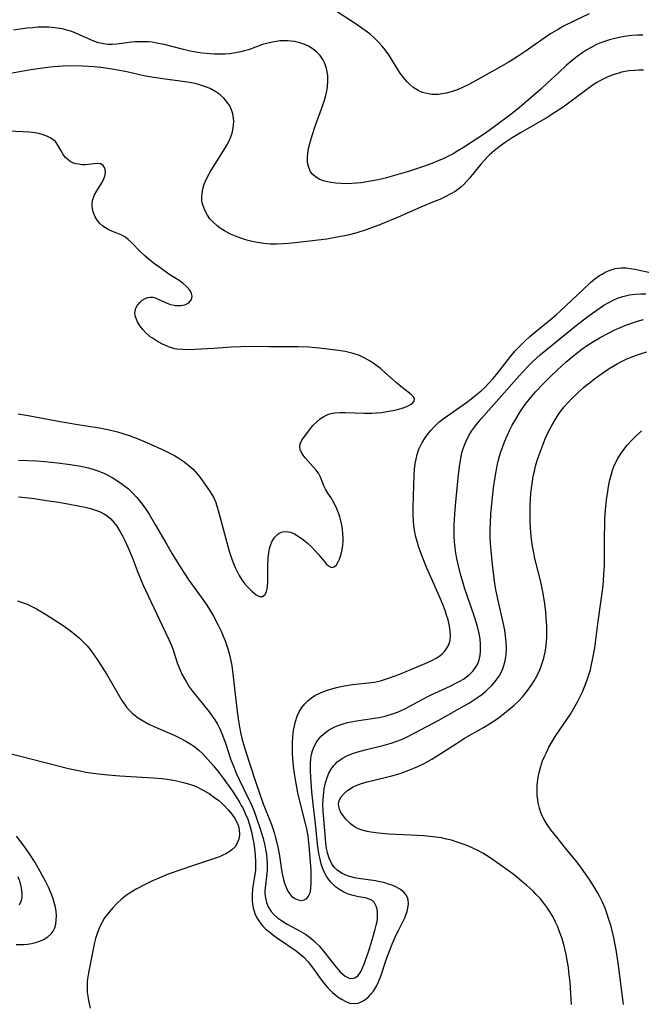
# Model space of a CAD drawing. Units: inches. Extents: x 2059256 to 2064734, y 237930 to 243328.
# Drawn here: x 2059537 to 2059620, y 239126 to 239259 of the extents above; entities that cross this region are included whole.
import ezdxf

# ---------------------------------------------------------------- set-up
doc = ezdxf.new("R2010")
doc.units = ezdxf.units.IN
doc.header["$MEASUREMENT"] = 0
doc.layers.add('c_36_T12S_R18E', color=251, linetype='Continuous')

msp = doc.modelspace()

# ---------------------------------------------------------------- linework, layer by layer
at = {"layer": 'c_36_T12S_R18E'}
for points in [[(2059613.12, 239259.45, 998), (2059611.15, 239258.53, 998), (2059609.79, 239257.85, 998), (2059609.02, 239257.43, 998), (2059607.87, 239256.73, 998), (2059607.22, 239256.3, 998), (2059604.52, 239254.4, 998), (2059603.71, 239253.85, 998), (2059602.98, 239253.37, 998), (2059602.24, 239252.91, 998), (2059601.22, 239252.34, 998), (2059597.04, 239250.01, 998), (2059596.01, 239249.51, 998), (2059595.51, 239249.3, 998), (2059594.74, 239249.02, 998), (2059593.96, 239248.81, 998), (2059593.34, 239248.69, 998), (2059592.89, 239248.64, 998), (2059592.45, 239248.63, 998), (2059591.99, 239248.64, 998), (2059591.55, 239248.7, 998), (2059590.74, 239248.9, 998), (2059590.14, 239249.17, 998), (2059589.44, 239249.62, 998), (2059589.05, 239249.95, 998), (2059588.68, 239250.32, 998), (2059588.15, 239250.94, 998), (2059587.66, 239251.63, 998), (2059587.43, 239251.98, 998), (2059586.21, 239253.94, 998), (2059585.72, 239254.64, 998), (2059585.31, 239255.14, 998), (2059584.87, 239255.61, 998), (2059584.13, 239256.32, 998), (2059583.73, 239256.67, 998), (2059583.32, 239257, 998), (2059582.58, 239257.56, 998), (2059581.81, 239258.09, 998), (2059578.62, 239260.15, 998)], [(2059620.37, 239256.59, 996), (2059619.64, 239256.59, 996), (2059618.86, 239256.54, 996), (2059618.14, 239256.46, 996), (2059617.41, 239256.34, 996), (2059616.43, 239256.12, 996), (2059615.87, 239255.97, 996), (2059615.32, 239255.8, 996), (2059614.56, 239255.51, 996), (2059614.13, 239255.33, 996), (2059613.41, 239254.96, 996), (2059612.84, 239254.63, 996), (2059612.29, 239254.28, 996), (2059611.51, 239253.73, 996), (2059611.06, 239253.38, 996), (2059610.11, 239252.58, 996), (2059609.05, 239251.6, 996), (2059607.51, 239250.13, 996), (2059606.65, 239249.35, 996), (2059603.71, 239246.82, 996), (2059602.65, 239245.96, 996), (2059600.38, 239244.25, 996), (2059599.21, 239243.42, 996), (2059596.26, 239241.49, 996), (2059595.5, 239241.02, 996), (2059594.87, 239240.66, 996), (2059594.22, 239240.32, 996), (2059593.59, 239240.01, 996), (2059592.63, 239239.59, 996), (2059591.99, 239239.34, 996), (2059590.86, 239238.93, 996), (2059588.86, 239238.28, 996), (2059586.67, 239237.64, 996), (2059585.72, 239237.38, 996), (2059584.75, 239237.15, 996), (2059584.03, 239237, 996), (2059583.26, 239236.86, 996), (2059582.5, 239236.75, 996), (2059581.24, 239236.64, 996), (2059580.52, 239236.62, 996), (2059579.8, 239236.63, 996), (2059579.1, 239236.68, 996), (2059578.43, 239236.77, 996), (2059578, 239236.85, 996), (2059577.39, 239237.01, 996), (2059576.83, 239237.24, 996), (2059576.33, 239237.53, 996), (2059575.98, 239237.84, 996), (2059575.69, 239238.22, 996), (2059575.43, 239238.8, 996), (2059575.29, 239239.45, 996), (2059575.25, 239240.15, 996), (2059575.3, 239240.69, 996), (2059575.41, 239241.36, 996), (2059575.57, 239242.05, 996), (2059575.88, 239243.1, 996), (2059576.3, 239244.34, 996), (2059577.32, 239247.18, 996), (2059577.54, 239247.84, 996), (2059577.74, 239248.5, 996), (2059577.91, 239249.29, 996), (2059578.02, 239250.31, 996), (2059577.99, 239251.18, 996), (2059577.84, 239252.1, 996), (2059577.61, 239252.79, 996), (2059577.33, 239253.35, 996), (2059576.97, 239253.87, 996), (2059576.54, 239254.33, 996), (2059576.05, 239254.73, 996), (2059575.39, 239255.11, 996), (2059574.91, 239255.33, 996), (2059574.22, 239255.57, 996), (2059573.51, 239255.74, 996), (2059573.04, 239255.81, 996), (2059572.57, 239255.84, 996), (2059572.05, 239255.85, 996), (2059571.53, 239255.82, 996), (2059571.04, 239255.76, 996), (2059570.56, 239255.68, 996), (2059569.77, 239255.5, 996), (2059569.24, 239255.33, 996), (2059567.34, 239254.65, 996), (2059566.82, 239254.49, 996), (2059566.29, 239254.34, 996), (2059565.6, 239254.21, 996), (2059564.85, 239254.11, 996), (2059564.14, 239254.06, 996), (2059563.42, 239254.04, 996), (2059562.78, 239254.06, 996), (2059562.14, 239254.1, 996), (2059561.09, 239254.2, 996), (2059560.47, 239254.29, 996), (2059559.51, 239254.46, 996), (2059558.62, 239254.66, 996), (2059555.99, 239255.33, 996), (2059555.2, 239255.5, 996), (2059554.38, 239255.64, 996), (2059553.89, 239255.69, 996), (2059553.41, 239255.71, 996), (2059552.61, 239255.72, 996), (2059552.11, 239255.7, 996), (2059551.62, 239255.66, 996), (2059549.64, 239255.37, 996), (2059549.05, 239255.33, 996), (2059548.45, 239255.35, 996), (2059547.86, 239255.42, 996), (2059547.19, 239255.58, 996), (2059546.54, 239255.81, 996), (2059544.73, 239256.62, 996), (2059544.2, 239256.84, 996), (2059543.57, 239257.08, 996), (2059542.93, 239257.29, 996), (2059542.27, 239257.46, 996), (2059541.3, 239257.61, 996), (2059540.49, 239257.67, 996), (2059539.66, 239257.67, 996), (2059539.06, 239257.66, 996), (2059538.34, 239257.61, 996), (2059537.62, 239257.55, 996), (2059536.9, 239257.46, 996), (2059535.76, 239257.26, 996)], [(2059620.45, 239251.88, 994), (2059619.8, 239251.89, 994), (2059619.3, 239251.87, 994), (2059618.5, 239251.79, 994), (2059617.5, 239251.61, 994), (2059617.12, 239251.51, 994), (2059616.33, 239251.26, 994), (2059615.55, 239250.95, 994), (2059615.11, 239250.74, 994), (2059614.67, 239250.51, 994), (2059614.17, 239250.22, 994), (2059613.68, 239249.91, 994), (2059612.64, 239249.18, 994), (2059609.65, 239246.93, 994), (2059608.54, 239246.18, 994), (2059607.48, 239245.52, 994), (2059603.91, 239243.48, 994), (2059602.77, 239242.78, 994), (2059601.86, 239242.17, 994), (2059601.03, 239241.56, 994), (2059600.38, 239241.04, 994), (2059599.76, 239240.49, 994), (2059599.42, 239240.17, 994), (2059599.07, 239239.8, 994), (2059598.57, 239239.23, 994), (2059597.04, 239237.35, 994), (2059596.66, 239236.92, 994), (2059596.28, 239236.52, 994), (2059595.87, 239236.15, 994), (2059595.5, 239235.85, 994), (2059595.11, 239235.58, 994), (2059594.47, 239235.2, 994), (2059593.8, 239234.85, 994), (2059593.06, 239234.51, 994), (2059592.45, 239234.25, 994), (2059590.53, 239233.46, 994), (2059587.45, 239232.12, 994), (2059585.1, 239231.14, 994), (2059584.38, 239230.86, 994), (2059583.14, 239230.42, 994), (2059581.9, 239230.03, 994), (2059580.68, 239229.71, 994), (2059580.01, 239229.56, 994), (2059579, 239229.36, 994), (2059577.85, 239229.18, 994), (2059573.61, 239228.67, 994), (2059572.71, 239228.57, 994), (2059572, 239228.52, 994), (2059571.13, 239228.49, 994), (2059570.25, 239228.5, 994), (2059569.38, 239228.57, 994), (2059568.52, 239228.7, 994), (2059567.82, 239228.85, 994), (2059567.13, 239229.03, 994), (2059566.29, 239229.29, 994), (2059565.6, 239229.55, 994), (2059564.93, 239229.84, 994), (2059564.12, 239230.27, 994), (2059563.55, 239230.63, 994), (2059563.12, 239230.95, 994), (2059562.54, 239231.48, 994), (2059562.16, 239231.91, 994), (2059561.83, 239232.37, 994), (2059561.45, 239233.05, 994), (2059561.19, 239233.77, 994), (2059561.13, 239234.06, 994), (2059561.08, 239234.42, 994), (2059561.06, 239234.86, 994), (2059561.09, 239235.3, 994), (2059561.2, 239235.92, 994), (2059561.38, 239236.54, 994), (2059561.51, 239236.88, 994), (2059561.87, 239237.63, 994), (2059562.29, 239238.37, 994), (2059563.91, 239240.89, 994), (2059564.5, 239241.92, 994), (2059564.87, 239242.68, 994), (2059565.15, 239243.44, 994), (2059565.25, 239243.86, 994), (2059565.34, 239244.48, 994), (2059565.36, 239245.09, 994), (2059565.3, 239245.69, 994), (2059565.23, 239246.02, 994), (2059565.06, 239246.56, 994), (2059564.81, 239247.08, 994), (2059564.58, 239247.47, 994), (2059564.09, 239248.08, 994), (2059563.5, 239248.63, 994), (2059562.96, 239249, 994), (2059562.17, 239249.42, 994), (2059561.31, 239249.76, 994), (2059560.48, 239250.01, 994), (2059559.94, 239250.13, 994), (2059559.4, 239250.24, 994), (2059558.17, 239250.42, 994), (2059555.8, 239250.71, 994), (2059554.59, 239250.9, 994), (2059553.26, 239251.15, 994), (2059550.96, 239251.66, 994), (2059549.99, 239251.85, 994), (2059549.02, 239252.02, 994), (2059547.47, 239252.23, 994), (2059546.58, 239252.32, 994), (2059545.02, 239252.43, 994), (2059543.55, 239252.46, 994), (2059542.43, 239252.44, 994), (2059541.18, 239252.35, 994), (2059540.37, 239252.27, 994), (2059539.32, 239252.14, 994), (2059537.79, 239251.89, 994), (2059534.37, 239251.26, 994)], [(2059536.36, 239205.66, 992), (2059537.7, 239205.44, 992), (2059542.04, 239204.63, 992), (2059544.67, 239204.18, 992), (2059547.3, 239203.76, 992), (2059548.41, 239203.55, 992), (2059549.73, 239203.23, 992), (2059550.43, 239203.03, 992), (2059551.41, 239202.71, 992), (2059552.01, 239202.49, 992), (2059552.6, 239202.26, 992), (2059553.87, 239201.71, 992), (2059556.06, 239200.72, 992), (2059556.75, 239200.38, 992), (2059557.38, 239200.04, 992), (2059557.96, 239199.69, 992), (2059558.52, 239199.32, 992), (2059558.93, 239199.03, 992), (2059559.33, 239198.72, 992), (2059559.9, 239198.21, 992), (2059560.18, 239197.91, 992), (2059560.48, 239197.56, 992), (2059560.82, 239197.1, 992), (2059562.2, 239195.15, 992), (2059562.62, 239194.47, 992), (2059562.93, 239193.74, 992), (2059563.19, 239192.95, 992), (2059563.5, 239191.85, 992), (2059564.23, 239189.03, 992), (2059564.75, 239187.2, 992), (2059565.11, 239186.11, 992), (2059565.33, 239185.54, 992), (2059565.56, 239184.99, 992), (2059565.82, 239184.44, 992), (2059566.1, 239183.92, 992), (2059566.44, 239183.35, 992), (2059566.8, 239182.85, 992), (2059567.17, 239182.41, 992), (2059567.79, 239181.79, 992), (2059568.05, 239181.56, 992), (2059568.39, 239181.3, 992), (2059568.8, 239181.09, 992), (2059569.2, 239181.07, 992), (2059569.56, 239181.34, 992), (2059569.75, 239181.77, 992), (2059569.84, 239182.13, 992), (2059569.89, 239182.53, 992), (2059569.92, 239182.91, 992), (2059569.94, 239183.9, 992), (2059569.94, 239185.19, 992), (2059569.97, 239186.23, 992), (2059570.06, 239187, 992), (2059570.21, 239187.73, 992), (2059570.47, 239188.45, 992), (2059570.82, 239189.02, 992), (2059571.22, 239189.43, 992), (2059571.46, 239189.59, 992), (2059571.93, 239189.79, 992), (2059572.45, 239189.84, 992), (2059572.98, 239189.75, 992), (2059573.51, 239189.52, 992), (2059574.03, 239189.22, 992), (2059574.56, 239188.85, 992), (2059574.95, 239188.53, 992), (2059575.26, 239188.26, 992), (2059575.81, 239187.76, 992), (2059576.32, 239187.22, 992), (2059576.74, 239186.75, 992), (2059577.51, 239185.82, 992), (2059577.8, 239185.48, 992), (2059578.09, 239185.21, 992), (2059578.51, 239185, 992), (2059578.85, 239185.08, 992), (2059579.15, 239185.35, 992), (2059579.41, 239185.75, 992), (2059579.57, 239186.1, 992), (2059579.72, 239186.49, 992), (2059579.84, 239186.95, 992), (2059579.94, 239187.43, 992), (2059580.02, 239188, 992), (2059580.05, 239188.51, 992), (2059580.06, 239189.03, 992), (2059580.03, 239189.57, 992), (2059579.97, 239190.11, 992), (2059579.88, 239190.69, 992), (2059579.76, 239191.25, 992), (2059579.61, 239191.81, 992), (2059579.43, 239192.35, 992), (2059579.22, 239192.87, 992), (2059578.85, 239193.63, 992), (2059578.44, 239194.34, 992), (2059578.01, 239195.01, 992), (2059577.7, 239195.52, 992), (2059577.48, 239195.99, 992), (2059577.03, 239197.15, 992), (2059576.77, 239197.67, 992), (2059576.45, 239198.1, 992), (2059575.69, 239198.92, 992), (2059574.97, 239199.75, 992), (2059574.7, 239200.1, 992), (2059574.46, 239200.48, 992), (2059574.29, 239200.86, 992), (2059574.22, 239201.23, 992), (2059574.29, 239201.62, 992), (2059574.47, 239202.01, 992), (2059574.73, 239202.42, 992), (2059575.44, 239203.39, 992), (2059576, 239204.07, 992), (2059576.46, 239204.54, 992), (2059577.04, 239205.02, 992), (2059577.47, 239205.29, 992), (2059578.02, 239205.56, 992), (2059578.6, 239205.74, 992), (2059578.94, 239205.8, 992), (2059579.62, 239205.85, 992), (2059580.34, 239205.84, 992), (2059582.84, 239205.75, 992), (2059583.9, 239205.76, 992), (2059584.53, 239205.79, 992), (2059585.24, 239205.86, 992), (2059585.94, 239205.96, 992), (2059586.74, 239206.1, 992), (2059587.36, 239206.25, 992), (2059588.02, 239206.43, 992), (2059588.64, 239206.66, 992), (2059589.14, 239206.91, 992), (2059589.41, 239207.11, 992), (2059589.61, 239207.36, 992), (2059589.64, 239207.68, 992), (2059589.47, 239207.99, 992), (2059589.27, 239208.22, 992), (2059589, 239208.45, 992), (2059587.84, 239209.33, 992), (2059587.19, 239209.87, 992), (2059585.69, 239211.22, 992), (2059585.07, 239211.75, 992), (2059584.43, 239212.25, 992), (2059584.08, 239212.49, 992), (2059583.69, 239212.75, 992), (2059583, 239213.15, 992), (2059582.28, 239213.49, 992), (2059581.4, 239213.79, 992), (2059580.87, 239213.93, 992), (2059580.33, 239214.04, 992), (2059579.43, 239214.19, 992), (2059576.85, 239214.51, 992), (2059575.45, 239214.63, 992), (2059574, 239214.67, 992), (2059570.1, 239214.67, 992), (2059567.76, 239214.7, 992), (2059566.36, 239214.69, 992), (2059564.99, 239214.62, 992), (2059562.66, 239214.45, 992), (2059560.98, 239214.35, 992), (2059559.27, 239214.29, 992), (2059558.49, 239214.3, 992), (2059557.72, 239214.37, 992), (2059557.4, 239214.42, 992), (2059556.58, 239214.67, 992), (2059555.67, 239215.07, 992), (2059554.98, 239215.46, 992), (2059554.44, 239215.82, 992), (2059554.14, 239216.04, 992), (2059553.5, 239216.6, 992), (2059553.12, 239217.02, 992), (2059552.79, 239217.46, 992), (2059552.42, 239218.05, 992), (2059552.13, 239218.71, 992), (2059552.05, 239219.2, 992), (2059552.08, 239219.53, 992), (2059552.18, 239219.86, 992), (2059552.41, 239220.27, 992), (2059552.72, 239220.64, 992), (2059553.06, 239220.94, 992), (2059553.45, 239221.18, 992), (2059553.79, 239221.31, 992), (2059554.14, 239221.37, 992), (2059554.49, 239221.34, 992), (2059554.81, 239221.25, 992), (2059555.21, 239221.08, 992), (2059556.07, 239220.67, 992), (2059556.7, 239220.43, 992), (2059557.46, 239220.25, 992), (2059558.24, 239220.22, 992), (2059558.77, 239220.31, 992), (2059559.32, 239220.6, 992), (2059559.67, 239221.06, 992), (2059559.75, 239221.49, 992), (2059559.69, 239221.83, 992), (2059559.52, 239222.18, 992), (2059559.27, 239222.52, 992), (2059559.02, 239222.78, 992), (2059558.5, 239223.23, 992), (2059558, 239223.6, 992), (2059557.45, 239223.97, 992), (2059556.65, 239224.47, 992), (2059555.58, 239225.2, 992), (2059554.72, 239225.82, 992), (2059554.06, 239226.34, 992), (2059553.4, 239226.92, 992), (2059552.83, 239227.46, 992), (2059551.59, 239228.73, 992), (2059551.16, 239229.12, 992), (2059550.71, 239229.46, 992), (2059550.29, 239229.69, 992), (2059549.86, 239229.88, 992), (2059548.95, 239230.24, 992), (2059548.49, 239230.45, 992), (2059548.11, 239230.67, 992), (2059547.75, 239230.92, 992), (2059547.31, 239231.32, 992), (2059546.94, 239231.79, 992), (2059546.71, 239232.17, 992), (2059546.46, 239232.82, 992), (2059546.34, 239233.49, 992), (2059546.34, 239234.02, 992), (2059546.42, 239234.49, 992), (2059546.64, 239235.1, 992), (2059546.94, 239235.68, 992), (2059547.71, 239236.88, 992), (2059547.9, 239237.29, 992), (2059548.06, 239237.76, 992), (2059548.11, 239238.28, 992), (2059548.04, 239238.73, 992), (2059547.81, 239239.08, 992), (2059547.47, 239239.29, 992), (2059546.99, 239239.33, 992), (2059545.83, 239239.19, 992), (2059545.38, 239239.17, 992), (2059544.94, 239239.18, 992), (2059544.49, 239239.23, 992), (2059544.12, 239239.31, 992), (2059543.73, 239239.44, 992), (2059543.37, 239239.61, 992), (2059543.03, 239239.86, 992), (2059542.73, 239240.15, 992), (2059542.42, 239240.56, 992), (2059542.15, 239241.03, 992), (2059541.72, 239241.82, 992), (2059541.37, 239242.29, 992), (2059540.77, 239242.76, 992), (2059540.22, 239243.03, 992), (2059539.59, 239243.25, 992), (2059539.17, 239243.36, 992), (2059538.65, 239243.45, 992), (2059537.83, 239243.55, 992), (2059536.98, 239243.61, 992), (2059535.11, 239243.67, 992)], [(2059536.43, 239199.43, 994), (2059537.71, 239199.39, 994), (2059538.82, 239199.33, 994), (2059539.94, 239199.24, 994), (2059541.64, 239199.07, 994), (2059543.07, 239198.9, 994), (2059543.95, 239198.77, 994), (2059544.81, 239198.62, 994), (2059545.4, 239198.5, 994), (2059545.85, 239198.39, 994), (2059546.54, 239198.18, 994), (2059547.22, 239197.94, 994), (2059547.99, 239197.62, 994), (2059548.34, 239197.45, 994), (2059549, 239197.1, 994), (2059549.86, 239196.57, 994), (2059550.55, 239196.08, 994), (2059551.2, 239195.55, 994), (2059551.49, 239195.28, 994), (2059551.74, 239195.04, 994), (2059552.33, 239194.41, 994), (2059552.88, 239193.74, 994), (2059553.45, 239192.97, 994), (2059553.98, 239192.16, 994), (2059554.84, 239190.69, 994), (2059556.34, 239188.06, 994), (2059557.08, 239186.83, 994), (2059558.24, 239184.94, 994), (2059558.64, 239184.32, 994), (2059559.33, 239183.29, 994), (2059561.09, 239180.83, 994), (2059561.64, 239180.04, 994), (2059561.96, 239179.56, 994), (2059562.62, 239178.46, 994), (2059563.28, 239177.22, 994), (2059563.67, 239176.41, 994), (2059563.95, 239175.76, 994), (2059564.21, 239175.11, 994), (2059564.4, 239174.59, 994), (2059564.57, 239174.06, 994), (2059564.74, 239173.44, 994), (2059564.89, 239172.82, 994), (2059565.08, 239171.8, 994), (2059565.25, 239170.67, 994), (2059565.76, 239165.99, 994), (2059565.95, 239164.63, 994), (2059566.16, 239163.29, 994), (2059566.3, 239162.63, 994), (2059566.45, 239161.97, 994), (2059566.69, 239161.07, 994), (2059566.88, 239160.46, 994), (2059568.29, 239156.2, 994), (2059569.33, 239153.18, 994), (2059570.43, 239150.42, 994), (2059570.79, 239149.34, 994), (2059570.94, 239148.8, 994), (2059571.27, 239147.4, 994), (2059571.49, 239146.2, 994), (2059571.83, 239144.02, 994), (2059571.99, 239143.21, 994), (2059572.19, 239142.5, 994), (2059572.43, 239141.84, 994), (2059572.62, 239141.46, 994), (2059572.85, 239141.11, 994), (2059573.14, 239140.79, 994), (2059573.55, 239140.47, 994), (2059574, 239140.27, 994), (2059574.44, 239140.2, 994), (2059574.84, 239140.26, 994), (2059575.17, 239140.45, 994), (2059575.42, 239140.75, 994), (2059575.56, 239141.06, 994), (2059575.66, 239141.41, 994), (2059575.73, 239141.89, 994), (2059575.77, 239142.44, 994), (2059575.78, 239143.02, 994), (2059575.75, 239144.21, 994), (2059575.65, 239145.91, 994), (2059575.55, 239147.06, 994), (2059575.46, 239147.98, 994), (2059575.34, 239148.89, 994), (2059575.18, 239149.81, 994), (2059575.02, 239150.56, 994), (2059574.34, 239153.18, 994), (2059573.99, 239154.67, 994), (2059573.83, 239155.45, 994), (2059573.69, 239156.21, 994), (2059573.52, 239157.27, 994), (2059573.39, 239158.24, 994), (2059573.3, 239159.25, 994), (2059573.26, 239160.1, 994), (2059573.24, 239160.78, 994), (2059573.25, 239161.46, 994), (2059573.3, 239162.21, 994), (2059573.41, 239163.12, 994), (2059573.51, 239163.69, 994), (2059573.64, 239164.25, 994), (2059573.89, 239164.99, 994), (2059574.17, 239165.59, 994), (2059574.52, 239166.16, 994), (2059574.9, 239166.64, 994), (2059575.33, 239167.07, 994), (2059575.8, 239167.45, 994), (2059576.27, 239167.75, 994), (2059577.09, 239168.16, 994), (2059577.96, 239168.49, 994), (2059578.39, 239168.63, 994), (2059579.16, 239168.84, 994), (2059580.18, 239169.06, 994), (2059581.33, 239169.24, 994), (2059583.45, 239169.45, 994), (2059584.29, 239169.58, 994), (2059585.08, 239169.76, 994), (2059586.31, 239170.14, 994), (2059587.53, 239170.58, 994), (2059588.87, 239171.11, 994), (2059591.1, 239172.06, 994), (2059592.06, 239172.52, 994), (2059592.57, 239172.81, 994), (2059593.05, 239173.12, 994), (2059593.38, 239173.39, 994), (2059593.68, 239173.68, 994), (2059594.02, 239174.12, 994), (2059594.27, 239174.6, 994), (2059594.43, 239175.19, 994), (2059594.48, 239175.82, 994), (2059594.45, 239176.46, 994), (2059594.36, 239177.11, 994), (2059594.17, 239177.93, 994), (2059593.98, 239178.56, 994), (2059593.77, 239179.21, 994), (2059593.46, 239180.01, 994), (2059593.11, 239180.84, 994), (2059592.1, 239183.11, 994), (2059591.31, 239184.92, 994), (2059590.72, 239186.37, 994), (2059590.24, 239187.69, 994), (2059590, 239188.48, 994), (2059589.8, 239189.26, 994), (2059589.7, 239189.77, 994), (2059589.62, 239190.3, 994), (2059589.53, 239191.14, 994), (2059589.48, 239192.18, 994), (2059589.48, 239193.12, 994), (2059589.61, 239197.41, 994), (2059589.66, 239198.16, 994), (2059589.75, 239198.96, 994), (2059589.86, 239199.58, 994), (2059590.01, 239200.18, 994), (2059590.25, 239200.9, 994), (2059590.46, 239201.37, 994), (2059590.7, 239201.82, 994), (2059591.09, 239202.45, 994), (2059591.53, 239203.04, 994), (2059591.86, 239203.44, 994), (2059592.21, 239203.83, 994), (2059592.57, 239204.18, 994), (2059592.95, 239204.53, 994), (2059593.5, 239204.97, 994), (2059594.09, 239205.41, 994), (2059596.2, 239206.88, 994), (2059596.83, 239207.34, 994), (2059597.5, 239207.85, 994), (2059598.61, 239208.77, 994), (2059599.06, 239209.18, 994), (2059599.7, 239209.82, 994), (2059600.25, 239210.43, 994), (2059600.68, 239210.94, 994), (2059602.62, 239213.43, 994), (2059603.2, 239214.12, 994), (2059603.82, 239214.78, 994), (2059604.47, 239215.43, 994), (2059605.15, 239216.05, 994), (2059605.95, 239216.73, 994), (2059608.18, 239218.52, 994), (2059608.7, 239218.97, 994), (2059609.3, 239219.5, 994), (2059612.27, 239222.35, 994), (2059613.3, 239223.31, 994), (2059613.91, 239223.81, 994), (2059614.55, 239224.26, 994), (2059614.88, 239224.47, 994), (2059615.31, 239224.71, 994), (2059615.96, 239224.99, 994), (2059616.64, 239225.2, 994), (2059617.42, 239225.3, 994), (2059618.13, 239225.29, 994), (2059618.71, 239225.22, 994), (2059619.3, 239225.12, 994), (2059621.76, 239224.59, 994)], [(2059536.43, 239194.48, 996), (2059537.77, 239194.35, 996), (2059538.53, 239194.26, 996), (2059540.18, 239194.02, 996), (2059541.78, 239193.77, 996), (2059543.06, 239193.55, 996), (2059544.42, 239193.3, 996), (2059545.4, 239193.09, 996), (2059546.09, 239192.91, 996), (2059546.75, 239192.7, 996), (2059547.38, 239192.46, 996), (2059547.97, 239192.16, 996), (2059548.33, 239191.92, 996), (2059548.81, 239191.52, 996), (2059549.24, 239191.06, 996), (2059549.62, 239190.55, 996), (2059550.09, 239189.79, 996), (2059550.44, 239189.16, 996), (2059550.76, 239188.54, 996), (2059551.34, 239187.25, 996), (2059551.74, 239186.25, 996), (2059552.52, 239184.21, 996), (2059553.15, 239182.7, 996), (2059553.84, 239181.18, 996), (2059555.75, 239177.19, 996), (2059556.63, 239175.31, 996), (2059556.97, 239174.5, 996), (2059557.15, 239174.03, 996), (2059557.76, 239172.18, 996), (2059558.05, 239171.38, 996), (2059558.37, 239170.65, 996), (2059558.67, 239170.09, 996), (2059558.99, 239169.54, 996), (2059559.36, 239168.95, 996), (2059559.77, 239168.38, 996), (2059560.51, 239167.44, 996), (2059562.04, 239165.59, 996), (2059562.56, 239164.87, 996), (2059562.82, 239164.49, 996), (2059563.16, 239163.89, 996), (2059563.47, 239163.27, 996), (2059563.74, 239162.64, 996), (2059563.97, 239162.06, 996), (2059564.27, 239161.22, 996), (2059564.94, 239159.25, 996), (2059565.39, 239158.05, 996), (2059565.68, 239157.32, 996), (2059566.11, 239156.36, 996), (2059567.26, 239154.06, 996), (2059567.5, 239153.55, 996), (2059567.96, 239152.5, 996), (2059568.17, 239151.96, 996), (2059568.56, 239150.88, 996), (2059568.82, 239150.11, 996), (2059569.29, 239148.51, 996), (2059569.53, 239147.57, 996), (2059569.63, 239147.06, 996), (2059569.74, 239146.38, 996), (2059569.8, 239145.77, 996), (2059569.84, 239145.17, 996), (2059569.83, 239144.23, 996), (2059569.77, 239143.4, 996), (2059569.61, 239142.26, 996), (2059569.55, 239141.59, 996), (2059569.55, 239141.1, 996), (2059569.61, 239140.53, 996), (2059569.76, 239139.91, 996), (2059570, 239139.32, 996), (2059570.37, 239138.73, 996), (2059570.78, 239138.27, 996), (2059571.26, 239137.86, 996), (2059571.78, 239137.48, 996), (2059572.54, 239137.02, 996), (2059574.39, 239136.03, 996), (2059574.99, 239135.66, 996), (2059575.73, 239135.13, 996), (2059576.1, 239134.81, 996), (2059576.45, 239134.47, 996), (2059576.83, 239134.07, 996), (2059577.62, 239133.13, 996), (2059579.14, 239131.2, 996), (2059579.68, 239130.59, 996), (2059580.02, 239130.26, 996), (2059580.35, 239129.99, 996), (2059580.88, 239129.73, 996), (2059581.31, 239129.68, 996), (2059581.71, 239129.82, 996), (2059582.07, 239130.1, 996), (2059582.31, 239130.42, 996), (2059582.53, 239130.79, 996), (2059582.68, 239131.12, 996), (2059582.89, 239131.62, 996), (2059583.08, 239132.15, 996), (2059583.47, 239133.3, 996), (2059583.98, 239134.92, 996), (2059584.39, 239136.33, 996), (2059584.52, 239136.85, 996), (2059584.62, 239137.35, 996), (2059584.68, 239137.86, 996), (2059584.69, 239138.54, 996), (2059584.63, 239139.01, 996), (2059584.51, 239139.43, 996), (2059584.26, 239139.88, 996), (2059583.9, 239140.22, 996), (2059583.58, 239140.39, 996), (2059583.05, 239140.54, 996), (2059582.15, 239140.69, 996), (2059581.41, 239140.85, 996), (2059580.76, 239141.06, 996), (2059580.15, 239141.33, 996), (2059579.56, 239141.67, 996), (2059579.05, 239142.05, 996), (2059578.37, 239142.7, 996), (2059577.87, 239143.37, 996), (2059577.59, 239143.86, 996), (2059577.36, 239144.38, 996), (2059577.16, 239144.94, 996), (2059577, 239145.52, 996), (2059576.79, 239146.53, 996), (2059576.7, 239147.14, 996), (2059576.62, 239147.77, 996), (2059576.4, 239150.1, 996), (2059576.03, 239153.2, 996), (2059575.86, 239154.82, 996), (2059575.71, 239156.76, 996), (2059575.66, 239157.7, 996), (2059575.66, 239158.62, 996), (2059575.72, 239159.29, 996), (2059575.81, 239159.81, 996), (2059575.94, 239160.32, 996), (2059576.15, 239160.89, 996), (2059576.43, 239161.42, 996), (2059576.65, 239161.75, 996), (2059577.12, 239162.3, 996), (2059577.67, 239162.78, 996), (2059578.11, 239163.09, 996), (2059578.59, 239163.36, 996), (2059579.05, 239163.58, 996), (2059579.53, 239163.77, 996), (2059580.08, 239163.96, 996), (2059580.65, 239164.12, 996), (2059581.36, 239164.28, 996), (2059581.88, 239164.37, 996), (2059584.27, 239164.7, 996), (2059584.96, 239164.83, 996), (2059585.85, 239165.03, 996), (2059586.71, 239165.28, 996), (2059587.37, 239165.52, 996), (2059587.69, 239165.66, 996), (2059588.46, 239166.04, 996), (2059590.68, 239167.25, 996), (2059591.83, 239167.83, 996), (2059594.46, 239169.04, 996), (2059595.21, 239169.41, 996), (2059595.73, 239169.69, 996), (2059596.23, 239169.98, 996), (2059596.64, 239170.27, 996), (2059597.02, 239170.57, 996), (2059597.53, 239171.09, 996), (2059597.95, 239171.67, 996), (2059598.15, 239172.05, 996), (2059598.34, 239172.58, 996), (2059598.47, 239173.14, 996), (2059598.54, 239173.73, 996), (2059598.55, 239174.16, 996), (2059598.54, 239174.68, 996), (2059598.47, 239175.4, 996), (2059598.34, 239176.13, 996), (2059598.13, 239177.04, 996), (2059597.74, 239178.37, 996), (2059596.39, 239182.27, 996), (2059596.1, 239183.18, 996), (2059595.88, 239183.92, 996), (2059595.56, 239185.19, 996), (2059595.35, 239186.18, 996), (2059595.23, 239186.9, 996), (2059595.12, 239187.62, 996), (2059595.04, 239188.44, 996), (2059594.99, 239189.17, 996), (2059594.97, 239189.9, 996), (2059594.98, 239190.71, 996), (2059595.06, 239192.18, 996), (2059595.15, 239193.33, 996), (2059595.57, 239197.5, 996), (2059595.74, 239198.87, 996), (2059595.88, 239199.64, 996), (2059596.04, 239200.4, 996), (2059596.22, 239200.99, 996), (2059596.38, 239201.44, 996), (2059596.71, 239202.21, 996), (2059597.01, 239202.77, 996), (2059597.33, 239203.32, 996), (2059597.71, 239203.87, 996), (2059598.15, 239204.43, 996), (2059598.62, 239204.98, 996), (2059603.73, 239210.78, 996), (2059604.9, 239212.04, 996), (2059605.58, 239212.72, 996), (2059606.59, 239213.63, 996), (2059611.39, 239217.54, 996), (2059612.96, 239218.76, 996), (2059613.57, 239219.22, 996), (2059614.47, 239219.85, 996), (2059615.12, 239220.27, 996), (2059615.79, 239220.66, 996), (2059616.37, 239220.96, 996), (2059616.96, 239221.22, 996), (2059617.65, 239221.46, 996), (2059618.57, 239221.66, 996), (2059619.32, 239221.75, 996), (2059620.08, 239221.79, 996), (2059620.74, 239221.81, 996)], [(2059536.29, 239180.49, 998), (2059536.9, 239180.3, 998), (2059537.57, 239180.06, 998), (2059538.23, 239179.76, 998), (2059538.84, 239179.44, 998), (2059540.06, 239178.72, 998), (2059541.18, 239178.01, 998), (2059542.4, 239177.19, 998), (2059543.38, 239176.49, 998), (2059544.14, 239175.89, 998), (2059544.63, 239175.46, 998), (2059545.1, 239175.01, 998), (2059545.64, 239174.44, 998), (2059546.05, 239173.94, 998), (2059546.51, 239173.33, 998), (2059547.18, 239172.34, 998), (2059548.28, 239170.6, 998), (2059550.33, 239167.08, 998), (2059550.63, 239166.63, 998), (2059550.94, 239166.2, 998), (2059551.28, 239165.8, 998), (2059551.69, 239165.4, 998), (2059551.92, 239165.2, 998), (2059552.52, 239164.75, 998), (2059552.95, 239164.48, 998), (2059553.4, 239164.21, 998), (2059553.96, 239163.92, 998), (2059554.53, 239163.65, 998), (2059557.34, 239162.42, 998), (2059558.24, 239161.99, 998), (2059558.93, 239161.63, 998), (2059559.59, 239161.24, 998), (2059560.01, 239160.95, 998), (2059560.63, 239160.46, 998), (2059561.21, 239159.92, 998), (2059561.58, 239159.53, 998), (2059562.63, 239158.32, 998), (2059563.38, 239157.38, 998), (2059563.92, 239156.64, 998), (2059565.17, 239154.88, 998), (2059565.68, 239154.12, 998), (2059566.17, 239153.34, 998), (2059566.37, 239152.98, 998), (2059566.56, 239152.64, 998), (2059566.91, 239151.89, 998), (2059567.23, 239151.11, 998), (2059567.56, 239150.09, 998), (2059567.74, 239149.41, 998), (2059567.94, 239148.49, 998), (2059568.06, 239147.85, 998), (2059568.15, 239147.2, 998), (2059568.25, 239146.25, 998), (2059568.3, 239145.42, 998), (2059568.29, 239144.59, 998), (2059568.27, 239144.29, 998), (2059568.15, 239143.43, 998), (2059567.97, 239142.36, 998), (2059567.88, 239141.7, 998), (2059567.83, 239141.05, 998), (2059567.84, 239140.2, 998), (2059567.89, 239139.69, 998), (2059567.98, 239139.19, 998), (2059568.2, 239138.44, 998), (2059568.47, 239137.86, 998), (2059568.8, 239137.31, 998), (2059569.23, 239136.79, 998), (2059569.72, 239136.31, 998), (2059570.19, 239135.91, 998), (2059570.76, 239135.47, 998), (2059571.36, 239135.04, 998), (2059573.75, 239133.41, 998), (2059574.25, 239133.03, 998), (2059574.72, 239132.62, 998), (2059575.35, 239131.95, 998), (2059575.65, 239131.59, 998), (2059576.21, 239130.83, 998), (2059577.03, 239129.65, 998), (2059577.68, 239128.81, 998), (2059577.99, 239128.45, 998), (2059578.31, 239128.11, 998), (2059578.65, 239127.8, 998), (2059579.03, 239127.48, 998), (2059579.41, 239127.18, 998), (2059579.92, 239126.85, 998), (2059580.44, 239126.59, 998), (2059580.94, 239126.4, 998), (2059581.49, 239126.33, 998), (2059582.07, 239126.4, 998), (2059582.41, 239126.52, 998), (2059582.74, 239126.69, 998), (2059583.1, 239126.93, 998), (2059583.45, 239127.22, 998), (2059583.8, 239127.59, 998), (2059584.13, 239128, 998), (2059584.56, 239128.68, 998), (2059584.83, 239129.24, 998), (2059585.13, 239129.99, 998), (2059585.77, 239131.93, 998), (2059586.04, 239132.68, 998), (2059586.67, 239134.3, 998), (2059587.21, 239135.55, 998), (2059587.53, 239136.23, 998), (2059588.34, 239137.87, 998), (2059588.51, 239138.28, 998), (2059588.67, 239138.71, 998), (2059588.78, 239139.14, 998), (2059588.86, 239139.73, 998), (2059588.81, 239140.29, 998), (2059588.72, 239140.6, 998), (2059588.5, 239140.99, 998), (2059588.18, 239141.34, 998), (2059587.79, 239141.65, 998), (2059587.14, 239142.01, 998), (2059586.61, 239142.25, 998), (2059586.04, 239142.45, 998), (2059585.55, 239142.59, 998), (2059584.99, 239142.72, 998), (2059584.42, 239142.83, 998), (2059582.11, 239143.16, 998), (2059581.6, 239143.25, 998), (2059581.11, 239143.38, 998), (2059580.63, 239143.53, 998), (2059579.92, 239143.84, 998), (2059579.56, 239144.06, 998), (2059579.22, 239144.31, 998), (2059578.92, 239144.62, 998), (2059578.74, 239144.85, 998), (2059578.52, 239145.2, 998), (2059578.2, 239145.88, 998), (2059577.97, 239146.62, 998), (2059577.84, 239147.25, 998), (2059577.75, 239147.89, 998), (2059577.69, 239148.55, 998), (2059577.57, 239150.12, 998), (2059577.39, 239152.21, 998), (2059577.35, 239153.19, 998), (2059577.37, 239153.75, 998), (2059577.41, 239154.31, 998), (2059577.53, 239155.22, 998), (2059577.71, 239156.04, 998), (2059577.92, 239156.73, 998), (2059578.16, 239157.32, 998), (2059578.45, 239157.86, 998), (2059578.81, 239158.36, 998), (2059579.06, 239158.64, 998), (2059579.27, 239158.83, 998), (2059579.92, 239159.3, 998), (2059580.64, 239159.69, 998), (2059581.46, 239160.02, 998), (2059582.04, 239160.2, 998), (2059583.01, 239160.46, 998), (2059585.58, 239161.09, 998), (2059586.54, 239161.37, 998), (2059587.15, 239161.58, 998), (2059587.89, 239161.87, 998), (2059588.39, 239162.09, 998), (2059589.81, 239162.8, 998), (2059592.92, 239164.47, 998), (2059595.63, 239165.98, 998), (2059597.03, 239166.8, 998), (2059598.13, 239167.51, 998), (2059598.69, 239167.92, 998), (2059599.24, 239168.35, 998), (2059599.49, 239168.57, 998), (2059600.11, 239169.18, 998), (2059600.65, 239169.83, 998), (2059601.03, 239170.39, 998), (2059601.3, 239170.87, 998), (2059601.57, 239171.5, 998), (2059601.83, 239172.42, 998), (2059601.96, 239173.24, 998), (2059602.01, 239174.16, 998), (2059601.99, 239174.95, 998), (2059601.91, 239175.75, 998), (2059601.79, 239176.55, 998), (2059601.58, 239177.58, 998), (2059600.86, 239180.72, 998), (2059600.56, 239182.23, 998), (2059600.41, 239183.16, 998), (2059600.31, 239183.92, 998), (2059600.14, 239185.4, 998), (2059600, 239186.76, 998), (2059599.89, 239188.21, 998), (2059599.84, 239189.17, 998), (2059599.84, 239190.16, 998), (2059599.86, 239190.93, 998), (2059599.94, 239192.18, 998), (2059600.06, 239193.56, 998), (2059600.29, 239195.69, 998), (2059600.49, 239197.12, 998), (2059600.67, 239198.16, 998), (2059600.83, 239198.9, 998), (2059601.01, 239199.64, 998), (2059601.23, 239200.42, 998), (2059601.47, 239201.13, 998), (2059601.75, 239201.89, 998), (2059602.1, 239202.71, 998), (2059602.47, 239203.51, 998), (2059602.79, 239204.12, 998), (2059603.26, 239204.96, 998), (2059603.78, 239205.79, 998), (2059604.22, 239206.45, 998), (2059604.68, 239207.09, 998), (2059605.47, 239208.08, 998), (2059605.94, 239208.62, 998), (2059606.94, 239209.69, 998), (2059607.91, 239210.66, 998), (2059608.88, 239211.59, 998), (2059610, 239212.62, 998), (2059611.06, 239213.52, 998), (2059612.14, 239214.34, 998), (2059612.8, 239214.8, 998), (2059613.5, 239215.26, 998), (2059614.64, 239215.94, 998), (2059615.81, 239216.57, 998), (2059616.61, 239216.95, 998), (2059617.43, 239217.32, 998), (2059618.08, 239217.58, 998), (2059618.73, 239217.82, 998), (2059619.33, 239218.02, 998), (2059620.43, 239218.35, 998)], [(2059610.77, 239126.19, 1000), (2059610.69, 239127.64, 1000), (2059610.57, 239129.2, 1000), (2059610.47, 239130.2, 1000), (2059610.35, 239131.17, 1000), (2059610.2, 239132.17, 1000), (2059610.05, 239132.93, 1000), (2059609.87, 239133.68, 1000), (2059609.67, 239134.45, 1000), (2059609.45, 239135.17, 1000), (2059609.17, 239135.98, 1000), (2059608.91, 239136.64, 1000), (2059608.62, 239137.28, 1000), (2059608.24, 239138.03, 1000), (2059607.81, 239138.74, 1000), (2059607.44, 239139.29, 1000), (2059607.04, 239139.82, 1000), (2059606.53, 239140.45, 1000), (2059605.98, 239141.05, 1000), (2059605.65, 239141.39, 1000), (2059604.73, 239142.24, 1000), (2059604.06, 239142.81, 1000), (2059603.05, 239143.62, 1000), (2059602.45, 239144.08, 1000), (2059601.17, 239145, 1000), (2059599.97, 239145.83, 1000), (2059599.32, 239146.26, 1000), (2059598.84, 239146.55, 1000), (2059598.16, 239146.92, 1000), (2059597.51, 239147.24, 1000), (2059596.83, 239147.54, 1000), (2059596.34, 239147.73, 1000), (2059595.27, 239148.1, 1000), (2059594.63, 239148.29, 1000), (2059593.96, 239148.46, 1000), (2059593.29, 239148.6, 1000), (2059592.13, 239148.77, 1000), (2059590.91, 239148.89, 1000), (2059589.16, 239148.99, 1000), (2059586.16, 239149.13, 1000), (2059584.82, 239149.23, 1000), (2059583.8, 239149.36, 1000), (2059583.3, 239149.46, 1000), (2059582.62, 239149.64, 1000), (2059582.2, 239149.79, 1000), (2059581.8, 239149.98, 1000), (2059581.26, 239150.34, 1000), (2059581, 239150.55, 1000), (2059580.71, 239150.84, 1000), (2059580.43, 239151.15, 1000), (2059580.02, 239151.69, 1000), (2059579.73, 239152.14, 1000), (2059579.57, 239152.48, 1000), (2059579.47, 239152.83, 1000), (2059579.44, 239153.19, 1000), (2059579.53, 239153.6, 1000), (2059579.77, 239154.08, 1000), (2059580.14, 239154.53, 1000), (2059580.67, 239155.01, 1000), (2059581.4, 239155.48, 1000), (2059581.81, 239155.68, 1000), (2059582.53, 239155.95, 1000), (2059583.29, 239156.16, 1000), (2059585.87, 239156.76, 1000), (2059586.6, 239156.96, 1000), (2059587.71, 239157.28, 1000), (2059588.9, 239157.71, 1000), (2059589.56, 239157.98, 1000), (2059590.2, 239158.27, 1000), (2059590.94, 239158.64, 1000), (2059592, 239159.22, 1000), (2059593.33, 239160.04, 1000), (2059595.3, 239161.33, 1000), (2059596.4, 239162.03, 1000), (2059598.93, 239163.46, 1000), (2059599.87, 239164.03, 1000), (2059600.91, 239164.74, 1000), (2059602.04, 239165.6, 1000), (2059603.05, 239166.45, 1000), (2059603.63, 239167, 1000), (2059604.22, 239167.64, 1000), (2059604.77, 239168.31, 1000), (2059605.34, 239169.11, 1000), (2059605.74, 239169.74, 1000), (2059606.1, 239170.39, 1000), (2059606.49, 239171.24, 1000), (2059606.73, 239171.86, 1000), (2059606.94, 239172.5, 1000), (2059607.08, 239173.03, 1000), (2059607.21, 239173.6, 1000), (2059607.31, 239174.17, 1000), (2059607.41, 239174.98, 1000), (2059607.45, 239175.64, 1000), (2059607.46, 239176.29, 1000), (2059607.44, 239177.12, 1000), (2059607.42, 239177.64, 1000), (2059607.3, 239178.98, 1000), (2059607.16, 239180.11, 1000), (2059606.96, 239181.49, 1000), (2059606.79, 239182.39, 1000), (2059606.65, 239183.07, 1000), (2059605.85, 239186.21, 1000), (2059605.64, 239187.2, 1000), (2059605.48, 239188.06, 1000), (2059605.33, 239189.21, 1000), (2059605.24, 239190.33, 1000), (2059605.2, 239191.16, 1000), (2059605.19, 239192.38, 1000), (2059605.2, 239193.25, 1000), (2059605.24, 239194.12, 1000), (2059605.3, 239194.99, 1000), (2059605.41, 239195.99, 1000), (2059605.51, 239196.62, 1000), (2059605.62, 239197.28, 1000), (2059605.77, 239197.93, 1000), (2059605.94, 239198.6, 1000), (2059606.16, 239199.39, 1000), (2059606.42, 239200.16, 1000), (2059606.8, 239201.2, 1000), (2059607.24, 239202.3, 1000), (2059607.77, 239203.45, 1000), (2059608.11, 239204.1, 1000), (2059608.55, 239204.87, 1000), (2059608.98, 239205.52, 1000), (2059609.44, 239206.16, 1000), (2059609.79, 239206.6, 1000), (2059610.16, 239207.03, 1000), (2059610.84, 239207.75, 1000), (2059611.42, 239208.32, 1000), (2059612.4, 239209.19, 1000), (2059613, 239209.7, 1000), (2059614.05, 239210.52, 1000), (2059615.1, 239211.27, 1000), (2059615.82, 239211.74, 1000), (2059616.9, 239212.39, 1000), (2059617.49, 239212.7, 1000), (2059618.13, 239213.01, 1000), (2059619, 239213.37, 1000), (2059619.89, 239213.69, 1000), (2059620.89, 239214.01, 1000)], [(2059617.77, 239126.18, 1002), (2059617.04, 239131.79, 1002), (2059616.76, 239133.54, 1002), (2059616.45, 239135.17, 1002), (2059616.31, 239135.75, 1002), (2059616.03, 239136.85, 1002), (2059615.85, 239137.48, 1002), (2059615.47, 239138.63, 1002), (2059615.27, 239139.15, 1002), (2059614.91, 239139.97, 1002), (2059614.52, 239140.78, 1002), (2059614.31, 239141.17, 1002), (2059613.73, 239142.17, 1002), (2059613.2, 239143, 1002), (2059612.44, 239144.11, 1002), (2059611.94, 239144.8, 1002), (2059611.25, 239145.68, 1002), (2059609.95, 239147.24, 1002), (2059608.78, 239148.69, 1002), (2059607.98, 239149.71, 1002), (2059607.4, 239150.53, 1002), (2059607.12, 239151, 1002), (2059606.88, 239151.49, 1002), (2059606.65, 239152.05, 1002), (2059606.46, 239152.62, 1002), (2059606.3, 239153.31, 1002), (2059606.23, 239153.74, 1002), (2059606.16, 239154.36, 1002), (2059606.14, 239154.98, 1002), (2059606.16, 239155.61, 1002), (2059606.2, 239156.12, 1002), (2059606.29, 239156.79, 1002), (2059606.42, 239157.43, 1002), (2059606.58, 239158.07, 1002), (2059606.88, 239158.96, 1002), (2059607.12, 239159.54, 1002), (2059607.39, 239160.12, 1002), (2059607.73, 239160.81, 1002), (2059608.11, 239161.48, 1002), (2059608.57, 239162.23, 1002), (2059610.15, 239164.53, 1002), (2059610.61, 239165.26, 1002), (2059611.23, 239166.3, 1002), (2059611.57, 239166.91, 1002), (2059611.9, 239167.54, 1002), (2059612.23, 239168.24, 1002), (2059612.52, 239168.94, 1002), (2059612.88, 239169.88, 1002), (2059613.1, 239170.55, 1002), (2059613.3, 239171.22, 1002), (2059613.47, 239171.92, 1002), (2059613.65, 239172.77, 1002), (2059613.89, 239174.16, 1002), (2059614.32, 239177.42, 1002), (2059614.77, 239180.58, 1002), (2059615, 239182.5, 1002), (2059615.13, 239184.04, 1002), (2059615.19, 239185.24, 1002), (2059615.22, 239186.69, 1002), (2059615.2, 239189.21, 1002), (2059615.23, 239190.69, 1002), (2059615.26, 239191.43, 1002), (2059615.35, 239192.74, 1002), (2059615.49, 239194.08, 1002), (2059615.64, 239195.21, 1002), (2059615.75, 239195.88, 1002), (2059615.93, 239196.79, 1002), (2059616.08, 239197.43, 1002), (2059616.28, 239198.06, 1002), (2059616.47, 239198.57, 1002), (2059616.69, 239199.07, 1002), (2059617, 239199.67, 1002), (2059617.34, 239200.25, 1002), (2059617.78, 239200.87, 1002), (2059618.26, 239201.45, 1002), (2059618.71, 239201.95, 1002), (2059619.19, 239202.42, 1002), (2059620.18, 239203.37, 1002)], [(2059534.94, 239160.05, 1000), (2059541.55, 239158.35, 1000), (2059543.14, 239157.96, 1000), (2059544.7, 239157.62, 1000), (2059545.46, 239157.47, 1000), (2059546.42, 239157.32, 1000), (2059547.57, 239157.17, 1000), (2059548.46, 239157.08, 1000), (2059550.03, 239156.96, 1000), (2059554.51, 239156.71, 1000), (2059555.74, 239156.59, 1000), (2059556.42, 239156.51, 1000), (2059557.5, 239156.33, 1000), (2059558.61, 239156.08, 1000), (2059559.4, 239155.85, 1000), (2059560.2, 239155.55, 1000), (2059561.23, 239155.05, 1000), (2059562.04, 239154.57, 1000), (2059562.79, 239154.06, 1000), (2059563.36, 239153.62, 1000), (2059563.76, 239153.27, 1000), (2059564.08, 239152.97, 1000), (2059564.61, 239152.39, 1000), (2059565.08, 239151.81, 1000), (2059565.49, 239151.23, 1000), (2059565.81, 239150.65, 1000), (2059565.99, 239150.19, 1000), (2059566.1, 239149.72, 1000), (2059566.13, 239149.07, 1000), (2059566.04, 239148.44, 1000), (2059565.79, 239147.8, 1000), (2059565.54, 239147.42, 1000), (2059565.11, 239147, 1000), (2059564.73, 239146.72, 1000), (2059564.29, 239146.47, 1000), (2059563.87, 239146.27, 1000), (2059563.42, 239146.08, 1000), (2059562.79, 239145.84, 1000), (2059559.8, 239144.86, 1000), (2059556.56, 239143.71, 1000), (2059555.28, 239143.21, 1000), (2059554.42, 239142.82, 1000), (2059553.36, 239142.31, 1000), (2059552.24, 239141.72, 1000), (2059551.57, 239141.32, 1000), (2059551.29, 239141.14, 1000), (2059550.88, 239140.85, 1000), (2059550.27, 239140.35, 1000), (2059549.69, 239139.83, 1000), (2059549.1, 239139.22, 1000), (2059548.54, 239138.57, 1000), (2059548, 239137.84, 1000), (2059547.66, 239137.27, 1000), (2059547.36, 239136.68, 1000), (2059546.99, 239135.77, 1000), (2059546.77, 239135.09, 1000), (2059546.63, 239134.55, 1000), (2059546.39, 239133.41, 1000), (2059545.84, 239130.45, 1000), (2059545.71, 239129.65, 1000), (2059545.67, 239129.29, 1000), (2059545.64, 239128.83, 1000), (2059545.65, 239128.36, 1000), (2059545.67, 239127.88, 1000), (2059545.74, 239127.31, 1000), (2059545.83, 239126.74, 1000), (2059546.04, 239125.72, 1000)], [(2059536.1, 239134.25, 1000), (2059536.58, 239134.25, 1000), (2059537.1, 239134.28, 1000), (2059537.61, 239134.33, 1000), (2059538.17, 239134.42, 1000), (2059538.7, 239134.55, 1000), (2059539.29, 239134.74, 1000), (2059539.8, 239134.96, 1000), (2059540.35, 239135.29, 1000), (2059540.8, 239135.69, 1000), (2059541.08, 239136.07, 1000), (2059541.29, 239136.52, 1000), (2059541.42, 239137.02, 1000), (2059541.5, 239137.55, 1000), (2059541.51, 239138.15, 1000), (2059541.47, 239138.73, 1000), (2059541.37, 239139.31, 1000), (2059541.23, 239139.9, 1000), (2059541.08, 239140.41, 1000), (2059540.91, 239140.92, 1000), (2059540.69, 239141.46, 1000), (2059540.45, 239141.99, 1000), (2059540.09, 239142.71, 1000), (2059539.33, 239144.1, 1000), (2059538.64, 239145.28, 1000), (2059537.9, 239146.45, 1000), (2059537.51, 239147.03, 1000), (2059537.05, 239147.67, 1000), (2059536.14, 239148.85, 1000)], [(2059536.55, 239139.6, 998), (2059536.8, 239140.21, 998), (2059536.89, 239140.64, 998), (2059536.92, 239141.09, 998), (2059536.84, 239141.91, 998), (2059536.65, 239142.65, 998), (2059536.37, 239143.39, 998)]]:
    msp.add_polyline3d(points, dxfattribs=at)

doc.saveas('drawing.dxf')
